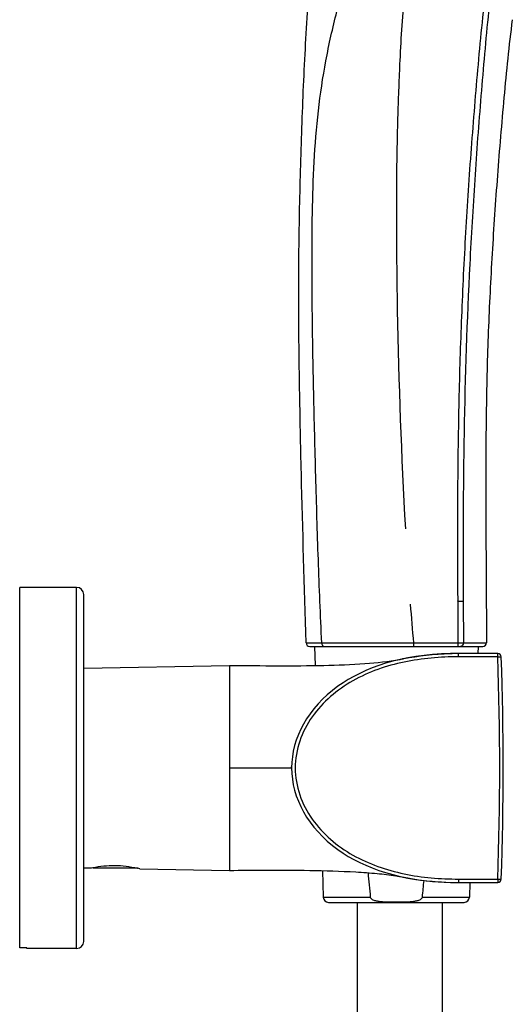
# Model space of a CAD drawing. Units: millimetres. Extents: x 0 to 900, y 0 to 1400.
# Drawn here: x 660 to 730, y 930 to 1069 of the extents above; entities that cross this region are included whole.
import ezdxf

# ---------------------------------------------------------------- set-up
doc = ezdxf.new("R2010")
doc.units = ezdxf.units.MM
doc.header["$LTSCALE"] = 91.259259
doc.layers.get('0').update_dxf_attribs({"linetype": 'CONTINUOUS'})
for name, color, linetype in [('02___PRT_ALL_AXES', 7, 'CONTINUOUS'), ('06___PRT_ALL_SURFS', 7, 'CONTINUOUS'), ('DATUM_AXIS', 7, 'CONTINUOUS')]:
    doc.layers.add(name, color=color, linetype=linetype)

msp = doc.modelspace()

# ---------------------------------------------------------------- linework, layer by layer
at = {"color": 9, "linetype": 'Continuous'}
for p, q in [((668.33, 937.97), (668.33, 988.77)), ((721.96, 986.81), (722, 980.96)), ((722.74, 986.82), (722.77, 980.97)), ((700.63, 980.96), (702.82, 980.95)), ((722.77, 980.97), (726.01, 980.98)), ((722.08, 979), (722.08, 979.47)), ((727.59, 979), (727.59, 979.47)), ((689.83, 977.77), (689.83, 948.97)), ((727.59, 979), (722.08, 979)), ((689.83, 963.37), (698.59, 963.37)), ((722.08, 947.75), (722.08, 947.27)), ((722.08, 947.75), (727.59, 947.75)), ((727.59, 947.75), (727.59, 947.27)), ((703.05, 945.2), (709.66, 945.2)), ((716.99, 945.2), (723.6, 945.2))]:
    msp.add_line(p, q, dxfattribs=at)
at = {"color": 7, "linetype": 'Continuous'}
for p, q in [((669.33, 938.97), (669.33, 987.77)), ((701.13, 980.47), (725.51, 980.47)), ((727.59, 979.47), (722.08, 979.47)), ((669.33, 977.41), (689.83, 977.77)), ((714.19, 978.7), (714.28, 978.72)), ((714.19, 978.7), (714.21, 978.71)), ((714.21, 978.71), (714.39, 978.75)), ((714.26, 978.72), (714.21, 978.71)), ((698.59, 963.39), (698.59, 963.37)), ((669.33, 949.33), (670.43, 949.31)), ((670.65, 949.36), (670.65, 949.27)), ((676.9, 949.27), (670.65, 949.27)), ((677.23, 949.19), (689.83, 948.97)), ((714.25, 948.03), (714.3, 948.02)), ((714.3, 948.02), (714.43, 947.99)), ((721.17, 947.28), (721.18, 947.28)), ((721.18, 947.28), (721.26, 947.28)), ((722.08, 947.27), (727.59, 947.27)), ((703.8, 944.47), (722.85, 944.47)), ((707.83, 944.47), (707.83, 903.37)), ((719.83, 903.37), (719.83, 944.47))]:
    msp.add_line(p, q, dxfattribs=at)
for centre, radius, start, end in [((668.33, 987.77), 1, 0, 90), ((701.13, 980.97), 0.5, 181.6849, 270), ((725.51, 980.97), 0.5, 270, 0.1788), ((722.08, 932.03), 47.45, 89.9907, 91.086), ((722.08, 931.95), 47.52, 89.9913, 91.0512), ((727.59, 978.97), 0.5, 2.0708, 90), ((708.69, 1006.51), 28.35, 280.4574, 281.1743), ((296.11, 963.37), 432.26, 357.9292, 2.0708), ((710.33, 963.37), 11.74, 176.9459, 179.9152), ((710.29, 963.37), 11.7, 180.0175, 180.3143), ((1216.3, 994.47), 509.03, 185.1665, 185.5547), ((720.2, 976.43), 29.02, 255.2406, 256.1368), ((708.48, 917.65), 30.93, 80.9147, 81.1383), ((229.24, 992.67), 490.06, 354.4412, 354.7171), ((722.08, 994.67), 47.4, 268.8937, 270.0096), ((722.08, 994.78), 47.51, 268.9439, 270.0088), ((722.08, 994.93), 47.66, 269.0116, 270.0077), ((727.59, 947.77), 0.5, 270, 357.9292), ((703.8, 945.22), 0.75, 181.9886, 270), ((722.85, 945.22), 0.75, 270, 358.0114), ((668.33, 938.97), 1, 270, 360)]:
    msp.add_arc(centre, radius, start, end, dxfattribs=at)
at = {"color": 9, "linetype": 'Continuous'}
for centre, radius, start, end in [((995.58, 1007.5), 281.09, 184.3062, 185.4183), ((294.67, 963.37), 433.2, 357.9329, 2.0671)]:
    msp.add_arc(centre, radius, start, end, dxfattribs=at)
at = {"color": 7, "linetype": 'Continuous'}
for points, knots in [([(700.63, 980.96), (700.39, 988.9), (700.03, 1000.81), (699.7, 1016.71), (699.55, 1028.66), (699.65, 1040.65), (699.99, 1052.59), (700.46, 1064.43), (701.01, 1072.27), (701.36, 1076.15)], [0, 0, 0, 0, 0.250212, 0.375288, 0.500914, 0.626604, 0.752736, 0.877126, 1, 1, 1, 1]), ([(729.64, 1068.61), (729.16, 1064.97), (728.44, 1057.66), (727.52, 1046.69), (726.77, 1035.73), (726.22, 1024.78), (725.94, 1013.83), (725.87, 999.23), (725.99, 988.28), (726.01, 980.98)], [0, 0, 0, 0, 0.12549, 0.251004, 0.376208, 0.500929, 0.625704, 0.750461, 1, 1, 1, 1]), ([(722.08, 979.47), (721.7, 979.47), (714.27, 979.39), (702.86, 975.48), (696.31, 963.37), (702.86, 951.27), (714.27, 947.36), (721.7, 947.27), (722.08, 947.27)], [0, 0, 0, 0, 0.012235, 0.239436, 0.5, 0.760564, 0.987765, 1, 1, 1, 1]), ([(714.39, 978.75), (716.38, 979.15), (718.63, 979.41), (721.1, 979.46), (721.18, 979.47)], [0, 0, 0, 0, 0.968796, 1, 1, 1, 1]), ([(689.83, 977.77), (692.11, 977.77), (696.54, 977.74), (702.9, 977.76), (708.63, 977.96), (712.21, 978.34), (713.84, 978.64)], [0, 0, 0, 0, 0.284629, 0.552432, 0.793808, 1, 1, 1, 1]), ([(689.83, 948.97), (691.5, 948.97), (695.28, 949), (701.21, 948.99), (706.46, 948.84), (710.5, 948.56), (712.37, 948.34), (713.24, 948.2)], [0, 0, 0, 0, 0.214624, 0.482781, 0.759365, 0.886894, 1, 1, 1, 1]), ([(713.36, 948.19), (713.44, 948.17), (713.73, 948.12), (714.03, 948.07), (714.25, 948.03)], [0, 0, 0, 0, 0.257565, 1, 1, 1, 1]), ([(714.43, 947.99), (716.4, 947.59), (718.64, 947.33), (721.09, 947.28), (721.17, 947.28)], [0, 0, 0, 0, 0.970054, 1, 1, 1, 1]), ([(713.33, 944.48), (713, 944.48), (712.35, 944.48), (711.54, 944.5), (710.9, 944.57), (710.5, 944.64), (710.19, 944.74), (709.9, 944.86), (709.68, 945.04), (709.66, 945.2)], [0, 0, 0, 0, 0.251114, 0.502198, 0.62774, 0.753245, 0.816015, 0.878762, 1, 1, 1, 1]), ([(716.99, 945.2), (716.97, 945.04), (716.75, 944.86), (716.46, 944.74), (716.15, 944.64), (715.75, 944.57), (715.11, 944.5), (714.3, 944.48), (713.65, 944.48), (713.33, 944.48)], [0, 0, 0, 0, 0.12122, 0.183966, 0.246736, 0.372243, 0.497788, 0.748878, 1, 1, 1, 1])]:
    msp.add_open_spline(points, degree=3, knots=knots, dxfattribs=at)
at = {"color": 9, "linetype": 'Continuous'}
for points, knots in [([(702.82, 980.95), (702.65, 984.86), (702.33, 992.67), (701.98, 1004.4), (701.69, 1016.12), (701.54, 1023.94), (701.5, 1027.85)], [0, 0, 0, 0, 0.250037, 0.500023, 0.750001, 1, 1, 1, 1]), ([(702.82, 980.95), (704.7, 980.95), (709.01, 980.96), (713.31, 980.96), (715.75, 980.96)], [0, 0, 0, 0, 0.435304, 1, 1, 1, 1]), ([(702.82, 980.95), (702.83, 980.83), (702.9, 980.59), (703.14, 980.47), (703.24, 980.47)], [0, 0, 0, 0, 0.528835, 1, 1, 1, 1]), ([(715.75, 980.96), (715.75, 980.89), (715.75, 980.78), (715.75, 980.65), (715.75, 980.56), (715.75, 980.51), (715.75, 980.49), (715.75, 980.47), (715.75, 980.47)], [0, 0, 0, 0, 0.384901, 0.709299, 0.832834, 0.924302, 0.980673, 1, 1, 1, 1]), ([(722, 980.96), (722, 980.9), (722, 980.79), (721.99, 980.63), (721.97, 980.54), (721.95, 980.47), (721.94, 980.47)], [0, 0, 0, 0, 0.377522, 0.697749, 0.913106, 1, 1, 1, 1]), ([(722, 980.96), (722.08, 980.96), (722.34, 980.97), (722.59, 980.97), (722.77, 980.97)], [0, 0, 0, 0, 0.30716, 1, 1, 1, 1]), ([(722.77, 980.97), (722.77, 980.85), (722.69, 980.59), (722.44, 980.47), (722.33, 980.47)], [0, 0, 0, 0, 0.52041, 1, 1, 1, 1]), ([(722.08, 979), (719.52, 979), (715.65, 978.68), (710.69, 977.32), (707.16, 975.73), (703.99, 973.52), (701.35, 970.67), (699.54, 967.22), (698.87, 963.37), (699.54, 959.52), (701.35, 956.08), (703.99, 953.23), (707.16, 951.01), (710.69, 949.43), (715.65, 948.06), (719.52, 947.75), (722.08, 947.75)], [0, 0, 0, 0, 0.125055, 0.187638, 0.250193, 0.312718, 0.375202, 0.437631, 0.500001, 0.562372, 0.624801, 0.687284, 0.749808, 0.812363, 0.874946, 1, 1, 1, 1]), ([(727.59, 979), (727.65, 979), (727.77, 979), (727.91, 979), (727.99, 979), (728.04, 979), (728.07, 979), (728.08, 979), (728.09, 978.99)], [0, 0, 0, 0, 0.381215, 0.704403, 0.828372, 0.920726, 0.977665, 1, 1, 1, 1]), ([(727.59, 947.75), (727.65, 947.75), (727.77, 947.74), (727.91, 947.74), (727.99, 947.74), (728.04, 947.75), (728.07, 947.75), (728.08, 947.75), (728.09, 947.75)], [0, 0, 0, 0, 0.381216, 0.704405, 0.828374, 0.920728, 0.977667, 1, 1, 1, 1])]:
    msp.add_open_spline(points, degree=3, knots=knots, dxfattribs=at)
msp.add_open_spline([(715.75, 980.96), (717.83, 980.96), (719.92, 980.96), (722, 980.96)], degree=3, dxfattribs=at)
at = {"color": 7, "linetype": 'Continuous'}
msp.add_open_spline([(698.59, 963.39), (698.59, 963.44), (698.59, 963.48), (698.59, 963.53)], degree=3, dxfattribs=at)
at = {"layer": '02___PRT_ALL_AXES', "color": 7, "linetype": 'Continuous'}
for p, q in [((701.83, 980.47), (701.92, 977.78)), ((701.83, 980.47), (722.32, 980.47)), ((722.66, 980.47), (724.82, 980.47)), ((724.83, 980.47), (724.79, 979.47)), ((670.43, 949.31), (670.63, 949.35)), ((676.9, 949.27), (676.93, 949.26)), ((702.92, 948.93), (703.05, 945.2)), ((723.67, 947.27), (723.6, 945.2))]:
    msp.add_line(p, q, dxfattribs=at)
msp.add_arc((673.18, 933.46), 16.24, 75.5648, 76.6332, dxfattribs=at)
msp.add_open_spline([(670.63, 949.35), (671.63, 949.56), (673.74, 949.79), (675.85, 949.52), (676.9, 949.27)], degree=3, knots=[0, 0, 0, 0, 0.485296, 1, 1, 1, 1], dxfattribs=at)
at = {"layer": '06___PRT_ALL_SURFS', "color": 9, "linetype": 'Continuous'}
msp.add_line((721.96, 986.81), (721.96, 986.87), dxfattribs=at)
at = {"layer": '06___PRT_ALL_SURFS', "color": 7, "linetype": 'Continuous'}
for centre, radius, start, end in [((1453.64, 1041.73), 740.31, 180.39394, 181.08272), ((1533.79, 1042.75), 820.47, 181.04789, 183.19488)]:
    msp.add_arc(centre, radius, start, end, dxfattribs=at)
at = {"layer": '06___PRT_ALL_SURFS', "color": 9, "linetype": 'Continuous'}
for points, knots in [([(701.5, 1027.85), (701.47, 1030.26), (701.44, 1035.08), (701.52, 1044.7), (702, 1054.28), (703.49, 1063.7), (705.65, 1072.89), (707.77, 1079.63), (709.3, 1084.06)], [0, 0, 0, 0, 0.126581, 0.253149, 0.504995, 0.629408, 0.753582, 1, 1, 1, 1]), ([(726.98, 1081.24), (726.67, 1079.35), (726.16, 1075.5), (725.3, 1067.72), (724.41, 1057.89), (723.5, 1046.08), (722.79, 1034.25), (722.29, 1022.41), (721.91, 1006.62), (721.91, 994.77), (721.96, 986.87)], [0, 0, 0, 0, 0.060803, 0.123166, 0.24841, 0.373696, 0.498969, 0.62423, 0.749486, 1, 1, 1, 1]), ([(727.78, 1081.27), (727.45, 1079.38), (726.93, 1075.53), (726.07, 1067.74), (725.2, 1057.91), (724.32, 1046.08), (723.39, 1030.3), (722.73, 1010.54), (722.7, 994.73), (722.74, 986.82)], [0, 0, 0, 0, 0.060755, 0.123097, 0.248338, 0.373632, 0.498912, 0.749446, 1, 1, 1, 1]), ([(721.96, 986.81), (722.04, 986.81), (722.3, 986.81), (722.56, 986.81), (722.74, 986.82)], [0, 0, 0, 0, 0.308628, 1, 1, 1, 1])]:
    msp.add_open_spline(points, degree=3, knots=knots, dxfattribs=at)
at = {"layer": '06___PRT_ALL_SURFS', "color": 7, "linetype": 'Continuous'}
for points, knots in [([(715.36, 1082.21), (715.22, 1080.65), (714.92, 1077.47), (714.3, 1071.03), (713.97, 1066.15), (713.81, 1062.89)], [0, 0, 0, 0, 0.24219, 0.495605, 1, 1, 1, 1]), ([(713.81, 1062.89), (713.76, 1061.63), (713.64, 1059.1), (713.57, 1056.57), (713.52, 1055.3)], [0, 0, 0, 0, 0.499994, 1, 1, 1, 1]), ([(713.52, 1055.3), (713.47, 1053.75), (713.33, 1047.53), (713.32, 1041.31), (713.35, 1036.64)], [0, 0, 0, 0, 0.249265, 1, 1, 1, 1])]:
    msp.add_open_spline(points, degree=3, knots=knots, dxfattribs=at)
at = {"layer": 'DATUM_AXIS', "color": 7, "linetype": 'Continuous'}
for p, q in [((660.33, 938.09), (660.33, 988.77)), ((668.33, 988.77), (660.33, 988.77)), ((661.33, 938.09), (660.33, 938.09)), ((661.33, 937.97), (661.33, 938.09)), ((668.33, 937.97), (661.33, 937.97))]:
    msp.add_line(p, q, dxfattribs=at)

doc.saveas('drawing.dxf')
